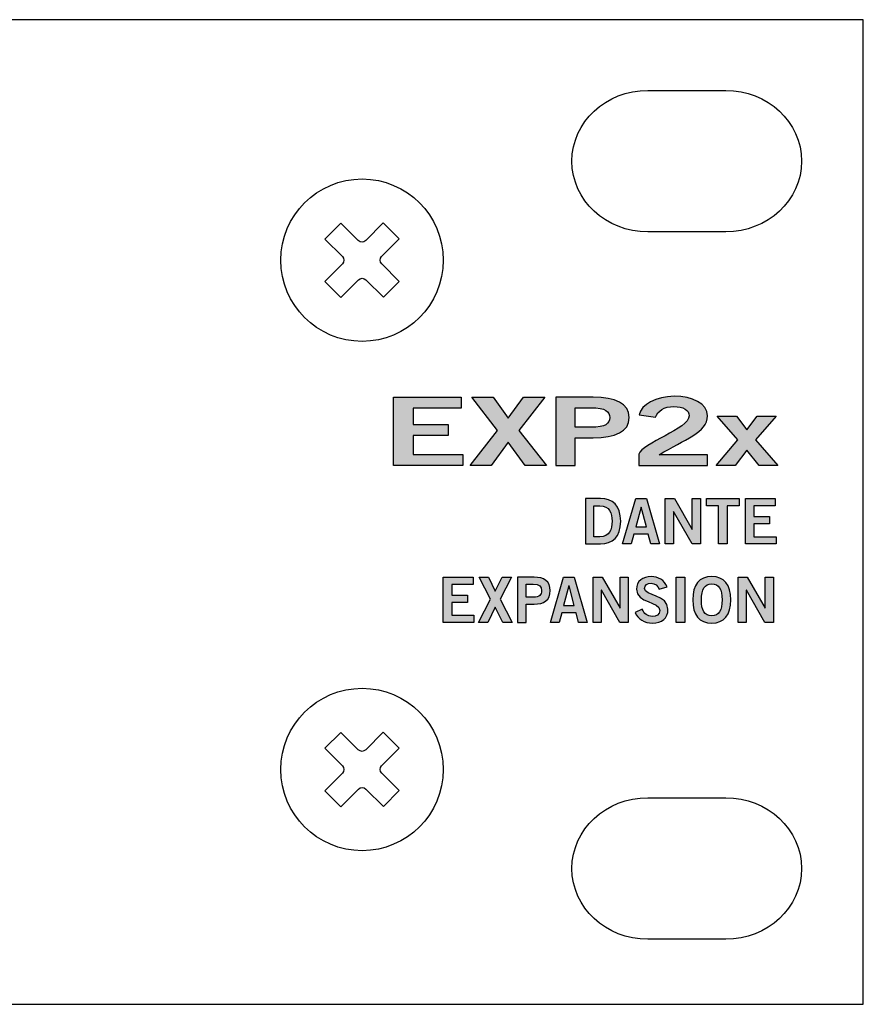
# Model space of a CAD drawing. Extents: x 0 to 19, y 7 to 8.7.
# Drawn here: x 17.5 to 19, y 7 to 8.7 of the extents above; entities that cross this region are included whole.
import ezdxf

# ---------------------------------------------------------------- set-up
doc = ezdxf.new("R2010")
doc.units = 0
doc.header["$MEASUREMENT"] = 0
for name, color, linetype in [('FRONT_SILK', 7, 'CONTINUOUS'), ('HARDWARE', 7, 'CONTINUOUS'), ('METAL', 7, 'CONTINUOUS')]:
    doc.layers.add(name, color=color, linetype=linetype)

# ---------------------------------------------------------------- blocks, each defined once
blk = doc.blocks.new('BLOCK_64')
at = {"layer": 'FRONT_SILK'}
h = blk.add_hatch(color=7, dxfattribs=at)
h.dxf.hatch_style = 2
edge = h.paths.add_edge_path()
edge.add_spline(control_points=[(18.6031, 7.9524), (18.6031, 7.9524), (18.6031, 7.9723), (18.6031, 7.9723), (18.6086, 7.9911), (18.6921, 8.0177), (18.6921, 8.0397), (18.6921, 8.0502), (18.6818, 8.0564), (18.6654, 8.0564), (18.6473, 8.0564), (18.6368, 8.0484), (18.6328, 8.0374), (18.6328, 8.0374), (18.6038, 8.0416), (18.6038, 8.0416), (18.6076, 8.0601), (18.6336, 8.0744), (18.6658, 8.0744), (18.6976, 8.0744), (18.7246, 8.0622), (18.7246, 8.0397), (18.7246, 8.0104), (18.6841, 7.9984), (18.6391, 7.9711), (18.6391, 7.9711), (18.7246, 7.9711), (18.7246, 7.9711), (18.7246, 7.9711), (18.7246, 7.9524), (18.7246, 7.9524), (18.7246, 7.9524), (18.6031, 7.9524), (18.6031, 7.9524)], knot_values=[0, 0, 0, 0, 1, 1, 1, 2, 2, 2, 3, 3, 3, 4, 4, 4, 5, 5, 5, 6, 6, 6, 7, 7, 7, 8, 8, 8, 9, 9, 9, 10, 10, 10, 11, 11, 11, 11], degree=3, periodic=1)
h = blk.add_hatch(color=7, dxfattribs=at)
h.dxf.hatch_style = 2
h.paths.add_polyline_path([(18.1698, 7.9524), (18.1698, 8.0727), (18.2893, 8.0727), (18.2893, 8.0534), (18.2043, 8.0534), (18.2043, 8.0247), (18.266, 8.0247), (18.266, 8.0054), (18.2043, 8.0054), (18.2043, 7.9718), (18.292, 7.9718), (18.292, 7.9524)])
h = blk.add_hatch(color=7, dxfattribs=at)
h.dxf.hatch_style = 2
h.paths.add_polyline_path([(18.308, 8.0727), (18.3455, 8.0727), (18.3725, 8.0356), (18.3995, 8.0727), (18.437, 8.0727), (18.3912, 8.0141), (18.44, 7.9524), (18.4025, 7.9524), (18.3725, 7.9933), (18.3425, 7.9524), (18.305, 7.9524), (18.3537, 8.0141)])
h = blk.add_hatch(color=7, dxfattribs=at)
h.dxf.hatch_style = 2
edge = h.paths.add_edge_path()
edge.add_spline(control_points=[(18.4565, 7.9524), (18.4565, 7.9524), (18.4565, 8.0727), (18.4565, 8.0727), (18.4565, 8.0727), (18.5225, 8.0727), (18.5225, 8.0727), (18.5616, 8.0727), (18.5863, 8.0619), (18.5863, 8.0369), (18.5863, 8.0119), (18.5616, 8.0011), (18.5225, 8.0011), (18.5225, 8.0011), (18.491, 8.0011), (18.491, 8.0011), (18.491, 8.0011), (18.491, 7.9524), (18.491, 7.9524), (18.491, 7.9524), (18.4565, 7.9524), (18.4565, 7.9524)], knot_values=[0, 0, 0, 0, 1, 1, 1, 2, 2, 2, 3, 3, 3, 4, 4, 4, 5, 5, 5, 6, 6, 6, 7, 7, 7, 7], degree=3, periodic=1)
edge = h.paths.add_edge_path()
edge.add_spline(control_points=[(18.491, 8.0197), (18.491, 8.0197), (18.5185, 8.0197), (18.5185, 8.0197), (18.5446, 8.0197), (18.5518, 8.0262), (18.5518, 8.0369), (18.5518, 8.0476), (18.5446, 8.0541), (18.5185, 8.0541), (18.5185, 8.0541), (18.491, 8.0541), (18.491, 8.0541), (18.491, 8.0541), (18.491, 8.0197), (18.491, 8.0197)], knot_values=[0, 0, 0, 0, 1, 1, 1, 2, 2, 2, 3, 3, 3, 4, 4, 4, 5, 5, 5, 5], degree=3, periodic=1)
h = blk.add_hatch(color=7, dxfattribs=at)
h.dxf.hatch_style = 2
h.paths.add_polyline_path([(18.7783, 7.9974), (18.7415, 8.0391), (18.7758, 8.0391), (18.794, 8.0151), (18.8125, 8.0391), (18.8461, 8.0391), (18.8095, 7.9974), (18.8491, 7.9524), (18.816, 7.9524), (18.7943, 7.9794), (18.7733, 7.9524), (18.74, 7.9524)])
h = blk.add_hatch(color=7, dxfattribs=at)
h.dxf.hatch_style = 2
edge = h.paths.add_edge_path()
edge.add_spline(control_points=[(18.5087, 7.8937), (18.5087, 7.8937), (18.5353, 7.8937), (18.5353, 7.8937), (18.5565, 7.8937), (18.5711, 7.882), (18.5712, 7.8536), (18.5711, 7.8253), (18.5565, 7.8136), (18.5353, 7.8136), (18.5353, 7.8136), (18.5087, 7.8136), (18.5087, 7.8136), (18.5087, 7.8136), (18.5087, 7.8937), (18.5087, 7.8937)], knot_values=[0, 0, 0, 0, 1, 1, 1, 2, 2, 2, 3, 3, 3, 4, 4, 4, 5, 5, 5, 5], degree=3, periodic=1)
edge = h.paths.add_edge_path()
edge.add_spline(control_points=[(18.524, 7.8264), (18.524, 7.8264), (18.5343, 7.8264), (18.5343, 7.8264), (18.5518, 7.8264), (18.5559, 7.8393), (18.5559, 7.8536), (18.5559, 7.868), (18.5518, 7.8809), (18.5343, 7.8809), (18.5343, 7.8809), (18.524, 7.8809), (18.524, 7.8809), (18.524, 7.8809), (18.524, 7.8264), (18.524, 7.8264)], knot_values=[0, 0, 0, 0, 1, 1, 1, 2, 2, 2, 3, 3, 3, 4, 4, 4, 5, 5, 5, 5], degree=3, periodic=1)
h = blk.add_hatch(color=7, dxfattribs=at)
h.dxf.hatch_style = 2
h.paths.add_polyline_path([(18.5977, 7.8938), (18.6168, 7.8938), (18.6396, 7.8136), (18.6243, 7.8136), (18.6199, 7.8309), (18.5946, 7.8309), (18.5898, 7.8136), (18.5746, 7.8136)])
h.paths.add_polyline_path([(18.5979, 7.8435), (18.6166, 7.8435), (18.6076, 7.8784), (18.6073, 7.8784)])
h = blk.add_hatch(color=7, dxfattribs=at)
h.dxf.hatch_style = 2
h.paths.add_polyline_path([(18.65, 7.8136), (18.65, 7.8937), (18.666, 7.8937), (18.6976, 7.8391), (18.6978, 7.8391), (18.6978, 7.8937), (18.7122, 7.8937), (18.7122, 7.8136), (18.6974, 7.8136), (18.6647, 7.8706), (18.6645, 7.8706), (18.6645, 7.8136)])
h = blk.add_hatch(color=7, dxfattribs=at)
h.dxf.hatch_style = 2
h.paths.add_polyline_path([(18.7804, 7.8938), (18.7804, 7.881), (18.7594, 7.881), (18.7594, 7.8136), (18.7441, 7.8136), (18.7441, 7.881), (18.7231, 7.881), (18.7231, 7.8938)])
h = blk.add_hatch(color=7, dxfattribs=at)
h.dxf.hatch_style = 2
h.paths.add_polyline_path([(18.7915, 7.8136), (18.7915, 7.8937), (18.8445, 7.8937), (18.8445, 7.8809), (18.8068, 7.8809), (18.8068, 7.8618), (18.8342, 7.8618), (18.8342, 7.8489), (18.8068, 7.8489), (18.8068, 7.8264), (18.8458, 7.8264), (18.8458, 7.8136)])
h = blk.add_hatch(color=7, dxfattribs=at)
h.dxf.hatch_style = 2
h.paths.add_polyline_path([(18.2576, 7.6747), (18.2576, 7.7548), (18.3107, 7.7548), (18.3107, 7.742), (18.2729, 7.742), (18.2729, 7.7229), (18.3004, 7.7229), (18.3004, 7.71), (18.2729, 7.71), (18.2729, 7.6876), (18.3119, 7.6876), (18.3119, 7.6747)])
h = blk.add_hatch(color=7, dxfattribs=at)
h.dxf.hatch_style = 2
h.paths.add_polyline_path([(18.3209, 7.7548), (18.3376, 7.7548), (18.3496, 7.7301), (18.3616, 7.7548), (18.3782, 7.7548), (18.3579, 7.7158), (18.3795, 7.6747), (18.3629, 7.6747), (18.3496, 7.7019), (18.3362, 7.6747), (18.3196, 7.6747), (18.3412, 7.7158)])
h = blk.add_hatch(color=7, dxfattribs=at)
h.dxf.hatch_style = 2
edge = h.paths.add_edge_path()
edge.add_spline(control_points=[(18.3889, 7.6747), (18.3889, 7.6747), (18.3889, 7.7548), (18.3889, 7.7548), (18.3889, 7.7548), (18.4182, 7.7548), (18.4182, 7.7548), (18.4356, 7.7548), (18.4466, 7.7476), (18.4466, 7.731), (18.4466, 7.7143), (18.4356, 7.7071), (18.4182, 7.7071), (18.4182, 7.7071), (18.4042, 7.7071), (18.4042, 7.7071), (18.4042, 7.7071), (18.4042, 7.6747), (18.4042, 7.6747), (18.4042, 7.6747), (18.3889, 7.6747), (18.3889, 7.6747)], knot_values=[0, 0, 0, 0, 1, 1, 1, 2, 2, 2, 3, 3, 3, 4, 4, 4, 5, 5, 5, 6, 6, 6, 7, 7, 7, 7], degree=3, periodic=1)
edge = h.paths.add_edge_path()
edge.add_spline(control_points=[(18.4042, 7.7195), (18.4042, 7.7195), (18.4165, 7.7195), (18.4165, 7.7195), (18.428, 7.7195), (18.4312, 7.7239), (18.4312, 7.731), (18.4312, 7.7381), (18.428, 7.7424), (18.4165, 7.7424), (18.4165, 7.7424), (18.4042, 7.7424), (18.4042, 7.7424), (18.4042, 7.7424), (18.4042, 7.7195), (18.4042, 7.7195)], knot_values=[0, 0, 0, 0, 1, 1, 1, 2, 2, 2, 3, 3, 3, 4, 4, 4, 5, 5, 5, 5], degree=3, periodic=1)
h = blk.add_hatch(color=7, dxfattribs=at)
h.dxf.hatch_style = 2
h.paths.add_polyline_path([(18.4701, 7.755), (18.4892, 7.755), (18.5119, 7.6747), (18.4967, 7.6747), (18.4923, 7.692), (18.467, 7.692), (18.4622, 7.6747), (18.447, 7.6747)])
h.paths.add_polyline_path([(18.4703, 7.7047), (18.489, 7.7047), (18.48, 7.7395), (18.4797, 7.7395)])
h = blk.add_hatch(color=7, dxfattribs=at)
h.dxf.hatch_style = 2
h.paths.add_polyline_path([(18.5224, 7.6747), (18.5224, 7.7548), (18.5384, 7.7548), (18.57, 7.7002), (18.5702, 7.7002), (18.5702, 7.7548), (18.5846, 7.7548), (18.5846, 7.6747), (18.5699, 7.6747), (18.5371, 7.7318), (18.5369, 7.7318), (18.5369, 7.6747)])
h = blk.add_hatch(color=7, dxfattribs=at)
h.dxf.hatch_style = 2
edge = h.paths.add_edge_path()
edge.add_spline(control_points=[(18.6392, 7.7335), (18.6369, 7.7397), (18.6321, 7.744), (18.6249, 7.744), (18.6182, 7.744), (18.6135, 7.7413), (18.6135, 7.7351), (18.6135, 7.7213), (18.6548, 7.7242), (18.6548, 7.6982), (18.6548, 7.6818), (18.6445, 7.6736), (18.6267, 7.6736), (18.6136, 7.6736), (18.6013, 7.6809), (18.5967, 7.6925), (18.5967, 7.6925), (18.6094, 7.6981), (18.6094, 7.6981), (18.613, 7.6906), (18.6178, 7.6856), (18.6268, 7.6856), (18.6345, 7.6856), (18.6404, 7.6884), (18.6404, 7.6962), (18.6404, 7.712), (18.599, 7.7089), (18.599, 7.7335), (18.599, 7.7479), (18.611, 7.756), (18.6249, 7.756), (18.6378, 7.756), (18.6485, 7.7495), (18.6532, 7.7379), (18.6532, 7.7379), (18.6392, 7.7335), (18.6392, 7.7335)], knot_values=[0, 0, 0, 0, 1, 1, 1, 2, 2, 2, 3, 3, 3, 4, 4, 4, 5, 5, 5, 6, 6, 6, 7, 7, 7, 8, 8, 8, 9, 9, 9, 10, 10, 10, 11, 11, 11, 12, 12, 12, 12], degree=3, periodic=1)
h = blk.add_hatch(color=7, dxfattribs=at)
h.dxf.hatch_style = 2
h.paths.add_polyline_path([(18.6695, 7.6747), (18.6695, 7.7548), (18.6848, 7.7548), (18.6848, 7.6747)])
h = blk.add_hatch(color=7, dxfattribs=at)
h.dxf.hatch_style = 2
edge = h.paths.add_edge_path()
edge.add_spline(control_points=[(18.7322, 7.6736), (18.7103, 7.6736), (18.6985, 7.6886), (18.6985, 7.7148), (18.6985, 7.741), (18.7103, 7.756), (18.7322, 7.756), (18.754, 7.756), (18.7658, 7.741), (18.7658, 7.7148), (18.7658, 7.6886), (18.754, 7.6736), (18.7322, 7.6736)], knot_values=[0, 0, 0, 0, 1, 1, 1, 2, 2, 2, 3, 3, 3, 4, 4, 4, 4], degree=3, periodic=1)
edge = h.paths.add_edge_path()
edge.add_spline(control_points=[(18.7322, 7.7431), (18.7196, 7.7431), (18.7138, 7.7335), (18.7138, 7.7148), (18.7136, 7.696), (18.7195, 7.6864), (18.7322, 7.6864), (18.7447, 7.6864), (18.7505, 7.696), (18.7505, 7.7148), (18.7505, 7.7335), (18.7447, 7.7431), (18.7322, 7.7431)], knot_values=[0, 0, 0, 0, 1, 1, 1, 2, 2, 2, 3, 3, 3, 4, 4, 4, 4], degree=3, periodic=1)
h = blk.add_hatch(color=7, dxfattribs=at)
h.dxf.hatch_style = 2
h.paths.add_polyline_path([(18.7788, 7.6747), (18.7788, 7.7548), (18.7948, 7.7548), (18.8263, 7.7002), (18.8265, 7.7002), (18.8265, 7.7548), (18.841, 7.7548), (18.841, 7.6747), (18.8262, 7.6747), (18.7934, 7.7318), (18.7932, 7.7318), (18.7932, 7.6747)])
for points in [[(18.1698, 7.9524), (18.1698, 8.0727), (18.2893, 8.0727), (18.2893, 8.0534), (18.2043, 8.0534), (18.2043, 8.0247), (18.266, 8.0247), (18.266, 8.0054), (18.2043, 8.0054), (18.2043, 7.9718), (18.292, 7.9718), (18.292, 7.9524), (18.1698, 7.9524)], [(18.308, 8.0727), (18.3455, 8.0727), (18.3725, 8.0356), (18.3995, 8.0727), (18.437, 8.0727), (18.3912, 8.0141), (18.44, 7.9524), (18.4025, 7.9524), (18.3725, 7.9933), (18.3425, 7.9524), (18.305, 7.9524), (18.3537, 8.0141), (18.308, 8.0727)], [(18.7783, 7.9974), (18.7415, 8.0391), (18.7758, 8.0391), (18.794, 8.0151), (18.8125, 8.0391), (18.8461, 8.0391), (18.8095, 7.9974), (18.8491, 7.9524), (18.816, 7.9524), (18.7943, 7.9794), (18.7733, 7.9524), (18.74, 7.9524), (18.7783, 7.9974)], [(18.5977, 7.8938), (18.6168, 7.8938), (18.6396, 7.8136), (18.6243, 7.8136), (18.6199, 7.8309), (18.5946, 7.8309), (18.5898, 7.8136), (18.5746, 7.8136), (18.5977, 7.8938)], [(18.65, 7.8136), (18.65, 7.8937), (18.666, 7.8937), (18.6976, 7.8391), (18.6978, 7.8391), (18.6978, 7.8937), (18.7122, 7.8937), (18.7122, 7.8136), (18.6974, 7.8136), (18.6647, 7.8706), (18.6645, 7.8706), (18.6645, 7.8136), (18.65, 7.8136)], [(18.7804, 7.8938), (18.7804, 7.881), (18.7594, 7.881), (18.7594, 7.8136), (18.7441, 7.8136), (18.7441, 7.881), (18.7231, 7.881), (18.7231, 7.8938), (18.7804, 7.8938)], [(18.7915, 7.8136), (18.7915, 7.8937), (18.8445, 7.8937), (18.8445, 7.8809), (18.8068, 7.8809), (18.8068, 7.8618), (18.8342, 7.8618), (18.8342, 7.8489), (18.8068, 7.8489), (18.8068, 7.8264), (18.8458, 7.8264), (18.8458, 7.8136), (18.7915, 7.8136)], [(18.5979, 7.8435), (18.6166, 7.8435), (18.6076, 7.8784), (18.6073, 7.8784), (18.5979, 7.8435)], [(18.2576, 7.6747), (18.2576, 7.7548), (18.3107, 7.7548), (18.3107, 7.742), (18.2729, 7.742), (18.2729, 7.7229), (18.3004, 7.7229), (18.3004, 7.71), (18.2729, 7.71), (18.2729, 7.6876), (18.3119, 7.6876), (18.3119, 7.6747), (18.2576, 7.6747)], [(18.3209, 7.7548), (18.3376, 7.7548), (18.3496, 7.7301), (18.3616, 7.7548), (18.3782, 7.7548), (18.3579, 7.7158), (18.3795, 7.6747), (18.3629, 7.6747), (18.3496, 7.7019), (18.3362, 7.6747), (18.3196, 7.6747), (18.3412, 7.7158), (18.3209, 7.7548)], [(18.4701, 7.755), (18.4892, 7.755), (18.5119, 7.6747), (18.4967, 7.6747), (18.4923, 7.692), (18.467, 7.692), (18.4622, 7.6747), (18.447, 7.6747), (18.4701, 7.755)], [(18.5224, 7.6747), (18.5224, 7.7548), (18.5384, 7.7548), (18.57, 7.7002), (18.5702, 7.7002), (18.5702, 7.7548), (18.5846, 7.7548), (18.5846, 7.6747), (18.5699, 7.6747), (18.5371, 7.7318), (18.5369, 7.7318), (18.5369, 7.6747), (18.5224, 7.6747)], [(18.6695, 7.6747), (18.6695, 7.7548), (18.6848, 7.7548), (18.6848, 7.6747), (18.6695, 7.6747)], [(18.7788, 7.6747), (18.7788, 7.7548), (18.7948, 7.7548), (18.8263, 7.7002), (18.8265, 7.7002), (18.8265, 7.7548), (18.841, 7.7548), (18.841, 7.6747), (18.8262, 7.6747), (18.7934, 7.7318), (18.7932, 7.7318), (18.7932, 7.6747), (18.7788, 7.6747)], [(18.4703, 7.7047), (18.489, 7.7047), (18.48, 7.7395), (18.4797, 7.7395), (18.4703, 7.7047)]]:
    blk.add_lwpolyline(points, dxfattribs=at)
for points, knots in [([(18.6031, 7.9524), (18.6031, 7.9524), (18.6031, 7.9723), (18.6031, 7.9723), (18.6086, 7.9911), (18.6921, 8.0177), (18.6921, 8.0397), (18.6921, 8.0502), (18.6818, 8.0564), (18.6654, 8.0564), (18.6473, 8.0564), (18.6368, 8.0484), (18.6328, 8.0374), (18.6328, 8.0374), (18.6038, 8.0416), (18.6038, 8.0416), (18.6076, 8.0601), (18.6336, 8.0744), (18.6658, 8.0744), (18.6976, 8.0744), (18.7246, 8.0622), (18.7246, 8.0397), (18.7246, 8.0104), (18.6841, 7.9984), (18.6391, 7.9711), (18.6391, 7.9711), (18.7246, 7.9711), (18.7246, 7.9711), (18.7246, 7.9711), (18.7246, 7.9524), (18.7246, 7.9524), (18.7246, 7.9524), (18.6031, 7.9524), (18.6031, 7.9524)], [0, 0, 0, 0, 1, 1, 1, 2, 2, 2, 3, 3, 3, 4, 4, 4, 5, 5, 5, 6, 6, 6, 7, 7, 7, 8, 8, 8, 9, 9, 9, 10, 10, 10, 11, 11, 11, 11]), ([(18.4565, 7.9524), (18.4565, 7.9524), (18.4565, 8.0727), (18.4565, 8.0727), (18.4565, 8.0727), (18.5225, 8.0727), (18.5225, 8.0727), (18.5616, 8.0727), (18.5863, 8.0619), (18.5863, 8.0369), (18.5863, 8.0119), (18.5616, 8.0011), (18.5225, 8.0011), (18.5225, 8.0011), (18.491, 8.0011), (18.491, 8.0011), (18.491, 8.0011), (18.491, 7.9524), (18.491, 7.9524), (18.491, 7.9524), (18.4565, 7.9524), (18.4565, 7.9524)], [0, 0, 0, 0, 1, 1, 1, 2, 2, 2, 3, 3, 3, 4, 4, 4, 5, 5, 5, 6, 6, 6, 7, 7, 7, 7]), ([(18.491, 8.0197), (18.491, 8.0197), (18.5185, 8.0197), (18.5185, 8.0197), (18.5446, 8.0197), (18.5518, 8.0262), (18.5518, 8.0369), (18.5518, 8.0476), (18.5446, 8.0541), (18.5185, 8.0541), (18.5185, 8.0541), (18.491, 8.0541), (18.491, 8.0541), (18.491, 8.0541), (18.491, 8.0197), (18.491, 8.0197)], [0, 0, 0, 0, 1, 1, 1, 2, 2, 2, 3, 3, 3, 4, 4, 4, 5, 5, 5, 5]), ([(18.5087, 7.8937), (18.5087, 7.8937), (18.5353, 7.8937), (18.5353, 7.8937), (18.5565, 7.8937), (18.5711, 7.882), (18.5712, 7.8536), (18.5711, 7.8253), (18.5565, 7.8136), (18.5353, 7.8136), (18.5353, 7.8136), (18.5087, 7.8136), (18.5087, 7.8136), (18.5087, 7.8136), (18.5087, 7.8937), (18.5087, 7.8937)], [0, 0, 0, 0, 1, 1, 1, 2, 2, 2, 3, 3, 3, 4, 4, 4, 5, 5, 5, 5]), ([(18.524, 7.8264), (18.524, 7.8264), (18.5343, 7.8264), (18.5343, 7.8264), (18.5518, 7.8264), (18.5559, 7.8393), (18.5559, 7.8536), (18.5559, 7.868), (18.5518, 7.8809), (18.5343, 7.8809), (18.5343, 7.8809), (18.524, 7.8809), (18.524, 7.8809), (18.524, 7.8809), (18.524, 7.8264), (18.524, 7.8264)], [0, 0, 0, 0, 1, 1, 1, 2, 2, 2, 3, 3, 3, 4, 4, 4, 5, 5, 5, 5]), ([(18.3889, 7.6747), (18.3889, 7.6747), (18.3889, 7.7548), (18.3889, 7.7548), (18.3889, 7.7548), (18.4182, 7.7548), (18.4182, 7.7548), (18.4356, 7.7548), (18.4466, 7.7476), (18.4466, 7.731), (18.4466, 7.7143), (18.4356, 7.7071), (18.4182, 7.7071), (18.4182, 7.7071), (18.4042, 7.7071), (18.4042, 7.7071), (18.4042, 7.7071), (18.4042, 7.6747), (18.4042, 7.6747), (18.4042, 7.6747), (18.3889, 7.6747), (18.3889, 7.6747)], [0, 0, 0, 0, 1, 1, 1, 2, 2, 2, 3, 3, 3, 4, 4, 4, 5, 5, 5, 6, 6, 6, 7, 7, 7, 7]), ([(18.6392, 7.7335), (18.6369, 7.7397), (18.6321, 7.744), (18.6249, 7.744), (18.6182, 7.744), (18.6135, 7.7413), (18.6135, 7.7351), (18.6135, 7.7213), (18.6548, 7.7242), (18.6548, 7.6982), (18.6548, 7.6818), (18.6445, 7.6736), (18.6267, 7.6736), (18.6136, 7.6736), (18.6013, 7.6809), (18.5967, 7.6925), (18.5967, 7.6925), (18.6094, 7.6981), (18.6094, 7.6981), (18.613, 7.6906), (18.6178, 7.6856), (18.6268, 7.6856), (18.6345, 7.6856), (18.6404, 7.6884), (18.6404, 7.6962), (18.6404, 7.712), (18.599, 7.7089), (18.599, 7.7335), (18.599, 7.7479), (18.611, 7.756), (18.6249, 7.756), (18.6378, 7.756), (18.6485, 7.7495), (18.6532, 7.7379), (18.6532, 7.7379), (18.6392, 7.7335), (18.6392, 7.7335)], [0, 0, 0, 0, 1, 1, 1, 2, 2, 2, 3, 3, 3, 4, 4, 4, 5, 5, 5, 6, 6, 6, 7, 7, 7, 8, 8, 8, 9, 9, 9, 10, 10, 10, 11, 11, 11, 12, 12, 12, 12]), ([(18.7322, 7.6736), (18.7103, 7.6736), (18.6985, 7.6886), (18.6985, 7.7148), (18.6985, 7.741), (18.7103, 7.756), (18.7322, 7.756), (18.754, 7.756), (18.7658, 7.741), (18.7658, 7.7148), (18.7658, 7.6886), (18.754, 7.6736), (18.7322, 7.6736)], [0, 0, 0, 0, 1, 1, 1, 2, 2, 2, 3, 3, 3, 4, 4, 4, 4]), ([(18.7322, 7.7431), (18.7196, 7.7431), (18.7138, 7.7335), (18.7138, 7.7148), (18.7136, 7.696), (18.7195, 7.6864), (18.7322, 7.6864), (18.7447, 7.6864), (18.7505, 7.696), (18.7505, 7.7148), (18.7505, 7.7335), (18.7447, 7.7431), (18.7322, 7.7431)], [0, 0, 0, 0, 1, 1, 1, 2, 2, 2, 3, 3, 3, 4, 4, 4, 4]), ([(18.4042, 7.7195), (18.4042, 7.7195), (18.4165, 7.7195), (18.4165, 7.7195), (18.428, 7.7195), (18.4312, 7.7239), (18.4312, 7.731), (18.4312, 7.7381), (18.428, 7.7424), (18.4165, 7.7424), (18.4165, 7.7424), (18.4042, 7.7424), (18.4042, 7.7424), (18.4042, 7.7424), (18.4042, 7.7195), (18.4042, 7.7195)], [0, 0, 0, 0, 1, 1, 1, 2, 2, 2, 3, 3, 3, 4, 4, 4, 5, 5, 5, 5])]:
    blk.add_open_spline(points, degree=3, knots=knots, dxfattribs=at)
blk = doc.blocks.new('BLOCK_86')
at = {"layer": 'HARDWARE', "color": 7}
for points in [[(18.1796, 8.3527), (18.1487, 8.3216)], [(18.1075, 8.2802), (18.0766, 8.2492)], [(18.1798, 8.2776), (18.1517, 8.2494)]]:
    blk.add_lwpolyline(points, dxfattribs=at)
for points, knots in [([(18.2575, 8.315), (18.2575, 8.3942), (18.1933, 8.4585), (18.114, 8.4585), (18.0348, 8.4585), (17.9705, 8.3942), (17.9705, 8.315), (17.9705, 8.2358), (18.0348, 8.1715), (18.114, 8.1715), (18.1933, 8.1715), (18.2575, 8.2358), (18.2575, 8.315)], [0, 0, 0, 0, 1, 1, 1, 2, 2, 2, 3, 3, 3, 4, 4, 4, 4]), ([(18.1205, 8.3497), (18.1205, 8.3497), (18.1514, 8.3808), (18.1514, 8.3808), (18.1514, 8.3808), (18.1796, 8.3527), (18.1796, 8.3527), (18.1796, 8.3527), (18.1487, 8.3216), (18.1487, 8.3216), (18.1451, 8.318), (18.1451, 8.3121), (18.1488, 8.3085), (18.1488, 8.3085), (18.1798, 8.2776), (18.1798, 8.2776), (18.1798, 8.2776), (18.1517, 8.2494), (18.1517, 8.2494), (18.1517, 8.2494), (18.1207, 8.2803), (18.1207, 8.2803), (18.117, 8.2839), (18.1111, 8.2839), (18.1075, 8.2802), (18.1075, 8.2802), (18.0766, 8.2492), (18.0766, 8.2492), (18.0766, 8.2492), (18.0484, 8.2773), (18.0484, 8.2773), (18.0484, 8.2773), (18.0793, 8.3083), (18.0793, 8.3083), (18.0829, 8.312), (18.0829, 8.3179), (18.0793, 8.3215), (18.0793, 8.3215), (18.0483, 8.3524), (18.0483, 8.3524), (18.0483, 8.3524), (18.0763, 8.3806), (18.0763, 8.3806), (18.0763, 8.3806), (18.1074, 8.3497), (18.1074, 8.3497), (18.111, 8.3461), (18.1169, 8.3461), (18.1205, 8.3497)], [0, 0, 0, 0, 1, 1, 1, 2, 2, 2, 3, 3, 3, 4, 4, 4, 5, 5, 5, 6, 6, 6, 7, 7, 7, 8, 8, 8, 9, 9, 9, 10, 10, 10, 11, 11, 11, 12, 12, 12, 13, 13, 13, 14, 14, 14, 15, 15, 15, 16, 16, 16, 16])]:
    blk.add_open_spline(points, degree=3, knots=knots, dxfattribs=at)
blk = doc.blocks.new('BLOCK_85')
at = {"layer": 'HARDWARE'}
blk.add_blockref('BLOCK_86', (0, 0), dxfattribs=at)
blk = doc.blocks.new('BLOCK_88')
at = {"layer": 'HARDWARE', "color": 7}
for points in [[(18.1796, 7.4527), (18.1487, 7.4216)], [(18.1075, 7.3802), (18.0766, 7.3492)], [(18.1798, 7.3776), (18.1517, 7.3494)]]:
    blk.add_lwpolyline(points, dxfattribs=at)
for points, knots in [([(18.2575, 7.415), (18.2575, 7.4942), (18.1933, 7.5585), (18.114, 7.5585), (18.0348, 7.5585), (17.9705, 7.4942), (17.9705, 7.415), (17.9705, 7.3358), (18.0348, 7.2715), (18.114, 7.2715), (18.1933, 7.2715), (18.2575, 7.3358), (18.2575, 7.415)], [0, 0, 0, 0, 1, 1, 1, 2, 2, 2, 3, 3, 3, 4, 4, 4, 4]), ([(18.1205, 7.4497), (18.1205, 7.4497), (18.1514, 7.4808), (18.1514, 7.4808), (18.1514, 7.4808), (18.1796, 7.4527), (18.1796, 7.4527), (18.1796, 7.4527), (18.1487, 7.4216), (18.1487, 7.4216), (18.1451, 7.418), (18.1451, 7.4121), (18.1488, 7.4085), (18.1488, 7.4085), (18.1798, 7.3776), (18.1798, 7.3776), (18.1798, 7.3776), (18.1517, 7.3494), (18.1517, 7.3494), (18.1517, 7.3494), (18.1207, 7.3803), (18.1207, 7.3803), (18.117, 7.3839), (18.1111, 7.3839), (18.1075, 7.3802), (18.1075, 7.3802), (18.0766, 7.3492), (18.0766, 7.3492), (18.0766, 7.3492), (18.0484, 7.3773), (18.0484, 7.3773), (18.0484, 7.3773), (18.0793, 7.4084), (18.0793, 7.4084), (18.0829, 7.412), (18.0829, 7.4179), (18.0793, 7.4215), (18.0793, 7.4215), (18.0483, 7.4524), (18.0483, 7.4524), (18.0483, 7.4524), (18.0763, 7.4806), (18.0763, 7.4806), (18.0763, 7.4806), (18.1074, 7.4497), (18.1074, 7.4497), (18.111, 7.4461), (18.1169, 7.4461), (18.1205, 7.4497)], [0, 0, 0, 0, 1, 1, 1, 2, 2, 2, 3, 3, 3, 4, 4, 4, 5, 5, 5, 6, 6, 6, 7, 7, 7, 8, 8, 8, 9, 9, 9, 10, 10, 10, 11, 11, 11, 12, 12, 12, 13, 13, 13, 14, 14, 14, 15, 15, 15, 16, 16, 16, 16])]:
    blk.add_open_spline(points, degree=3, knots=knots, dxfattribs=at)
blk = doc.blocks.new('BLOCK_87')
at = {"layer": 'HARDWARE'}
blk.add_blockref('BLOCK_88', (0, 0), dxfattribs=at)

msp = doc.modelspace()

# ---------------------------------------------------------------- linework, layer by layer
at = {"layer": 'METAL', "color": 7}
msp.add_lwpolyline([(0, 8.74), (0, 7), (19, 7), (19, 8.74), (0, 8.74)], dxfattribs=at)
for points in [[(18.891, 8.49), (18.891, 8.559), (18.8309, 8.615), (18.7568, 8.615), (18.7568, 8.615), (18.6193, 8.615), (18.6193, 8.615), (18.5451, 8.615), (18.485, 8.559), (18.485, 8.49), (18.485, 8.421), (18.5451, 8.365), (18.6193, 8.365), (18.6193, 8.365), (18.7568, 8.365), (18.7568, 8.365), (18.8309, 8.365), (18.891, 8.421), (18.891, 8.49)], [(18.891, 7.24), (18.891, 7.3091), (18.8309, 7.365), (18.7568, 7.365), (18.7568, 7.365), (18.6193, 7.365), (18.6193, 7.365), (18.5451, 7.365), (18.485, 7.3091), (18.485, 7.24), (18.485, 7.1709), (18.5451, 7.115), (18.6193, 7.115), (18.6193, 7.115), (18.7568, 7.115), (18.7568, 7.115), (18.8309, 7.115), (18.891, 7.1709), (18.891, 7.24)]]:
    msp.add_open_spline(points, degree=3, knots=[0, 0, 0, 0, 1, 1, 1, 2, 2, 2, 3, 3, 3, 4, 4, 4, 5, 5, 5, 6, 6, 6, 6], dxfattribs=at)

# ---------------------------------------------------------------- block references
at = {"layer": 'FRONT_SILK'}
msp.add_blockref('BLOCK_64', (0, 0), dxfattribs=at)
at = {"layer": 'HARDWARE'}
for name in ['BLOCK_85', 'BLOCK_87']:
    msp.add_blockref(name, (0, 0), dxfattribs=at)

doc.saveas('drawing.dxf')
